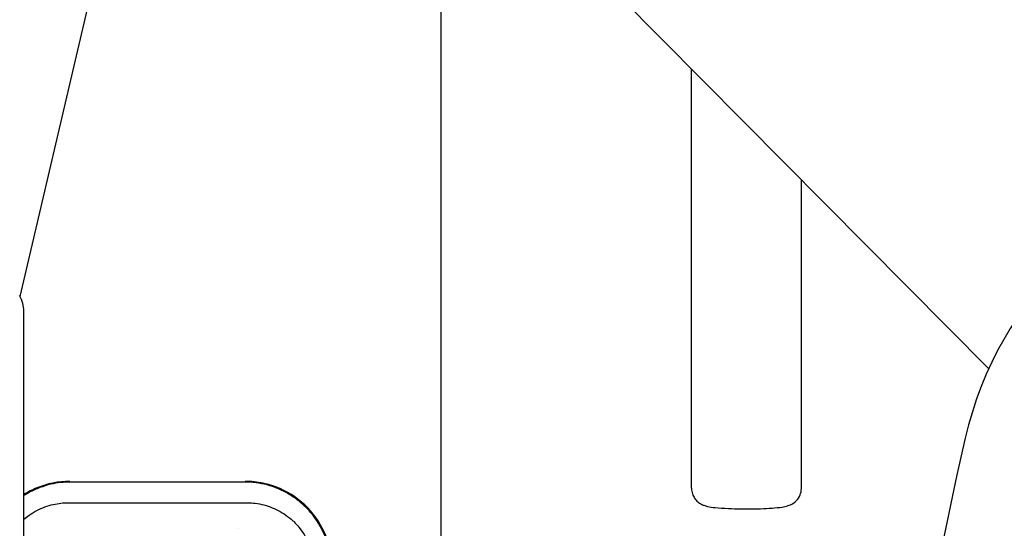
# Model space of a CAD drawing. Units: millimetres. Extents: x 3152 to 5065, y 597 to 1727.
# Drawn here: x 3624 to 3794, y 1254 to 1342 of the extents above; entities that cross this region are included whole.
import ezdxf

# ---------------------------------------------------------------- set-up
doc = ezdxf.new("R2010")
doc.units = ezdxf.units.MM

# ---------------------------------------------------------------- blocks, each defined once
blk = doc.blocks.new('A$C11ebd480')
for p, q in [((523.02, 801.22), (638.73, 684.46)), ((543.98, 780.07), (543.98, 602.83)), ((484.77, 755.01), (471.18, 696.96)), ((587.34, 663.81), (587.34, 736.32)), ((587.34, 663.81), (587.34, 736.32)), ((606.34, 663.81), (606.34, 717.15)), ((606.34, 663.81), (606.34, 717.15)), ((471.86, 590), (471.86, 694.41))]:
    blk.add_line(p, q)
for centre, major_axis, ratio, start_param, end_param in [((680.79, 656.58), (-0.01, 58), 0.82686, 0, 1.293278), ((446.46, 693.22), (-25.39, -1.48), 0.442897, -3.167322, -2.921255), ((942.22, 566.59), (0.1, -386.72), 0.82686, -1.848315, -1.28527)]:
    blk.add_ellipse(centre, major_axis=major_axis, ratio=ratio, start_param=start_param, end_param=end_param)
for points, knots in [([(479.81, 665), (477.84, 665), (475.9, 664.62), (473.31, 663.56), (472.57, 663.17), (471.86, 662.73)], [0, 0, 0, 0, 0.5921574, 0.5921574, 0.8456004, 0.8456004, 0.8456004, 0.8456004]), ([(479.92, 664.89), (478.77, 664.89), (477.62, 664.76), (475.87, 664.35), (475.24, 664.15), (474.01, 663.69), (473.41, 663.42), (472.5, 662.93), (472.18, 662.74), (471.86, 662.54)], [-1.8033165, -1.8033165, -1.8033165, -1.8033165, -1.5392053, -1.5392053, -1.3891095, -1.3891095, -1.2380772, -1.2380772, -1.1514961, -1.1514961, -1.1514961, -1.1514961]), ([(510.03, 664.89), (509.76, 664.89), (509.48, 664.89), (508.54, 664.89), (507.88, 664.89), (506.4, 664.89), (505.59, 664.89), (503.96, 664.89), (503.14, 664.89), (501.51, 664.89), (500.7, 664.89), (499.06, 664.89), (498.25, 664.89), (496.61, 664.89), (495.79, 664.89), (494.98, 664.89), (494.98, 664.89), (494.16, 664.89), (493.34, 664.89), (491.71, 664.89), (490.89, 664.89), (489.26, 664.89), (488.44, 664.89), (486.81, 664.89), (486, 664.89), (484.02, 664.89), (482.85, 664.89), (481.1, 664.89), (480.51, 664.89), (479.92, 664.89)], [-4.816433, -4.816433, -4.816433, -4.816433, -4.732905, -4.732905, -4.534686, -4.534686, -4.289803, -4.289803, -4.044895, -4.044895, -3.799947, -3.799947, -3.554946, -3.554946, -3.30988, -3.30988, -3.30987, -3.30987, -3.064806, -3.064806, -2.819798, -2.819798, -2.574844, -2.574844, -2.329931, -2.329931, -1.979952, -1.979952, -1.803317, -1.803317, -1.803317, -1.803317]), ([(525.03, 649.92), (525.03, 651.27), (524.85, 652.62), (524.3, 654.58), (524.07, 655.23), (523.53, 656.48), (523.22, 657.09), (522.51, 658.25), (522.13, 658.8), (521.36, 659.74), (521, 660.15), (520.52, 660.62), (520.43, 660.71), (519.85, 661.26), (519.33, 661.68), (518.25, 662.46), (517.69, 662.81), (516.53, 663.43), (515.93, 663.7), (514.7, 664.16), (514.08, 664.35), (512.81, 664.64), (512.17, 664.75), (511.03, 664.87), (510.53, 664.89), (510.03, 664.89)], [-6.614653, -6.614653, -6.614653, -6.614653, -6.305716, -6.305716, -6.149379, -6.149379, -5.993824, -5.993824, -5.839315, -5.839315, -5.715037, -5.715037, -5.685336, -5.685336, -5.532306, -5.532306, -5.380599, -5.380599, -5.229665, -5.229665, -5.079771, -5.079771, -4.931124, -4.931124, -4.816433, -4.816433, -4.816433, -4.816433]), ([(525.16, 650.04), (525.16, 651.96), (524.79, 653.85), (523.35, 657.41), (522.29, 659.04), (519.6, 661.83), (517.98, 662.96), (515.23, 664.16), (514.24, 664.47), (512.22, 664.9), (511.18, 665), (510.15, 665)], [0, 0, 0, 0, 0.574407, 0.574407, 1.154415, 1.154415, 1.745587, 1.745587, 2.058375, 2.058375, 2.370854, 2.370854, 2.370854, 2.370854]), ([(587.34, 663.81), (587.34, 663.48), (587.4, 663.15), (587.59, 662.55), (587.73, 662.29), (588.06, 661.81), (588.24, 661.63), (588.62, 661.3), (588.8, 661.19), (589.16, 660.99), (589.32, 660.92), (589.71, 660.77), (589.9, 660.73), (590.53, 660.58), (590.95, 660.52), (592.1, 660.4), (592.86, 660.35), (594.4, 660.28), (595.15, 660.26), (596.66, 660.24), (597.42, 660.24), (598.9, 660.27), (599.62, 660.29), (600.97, 660.36), (601.59, 660.4), (602.79, 660.53), (603.28, 660.58), (604.12, 660.83), (604.34, 660.89), (604.89, 661.19), (605.15, 661.34), (605.7, 661.91), (605.95, 662.23), (606.25, 663), (606.33, 663.37), (606.34, 663.77), (606.34, 663.79), (606.34, 663.81)], [0, 0, 0, 0, 0.028363, 0.028363, 0.059576, 0.059576, 0.099657, 0.099657, 0.154301, 0.154301, 0.228736, 0.228736, 0.362633, 0.362633, 0.676792, 0.676792, 1.091414, 1.091414, 1.433736, 1.433736, 1.767117, 1.767117, 2.101169, 2.101169, 2.446413, 2.446413, 2.852639, 2.852639, 2.981802, 2.981802, 3.058804, 3.058804, 3.107411, 3.107411, 3.139881, 3.139881, 3.141593, 3.141593, 3.141593, 3.141593]), ([(587.34, 663.81), (587.34, 663.48), (587.4, 663.15), (587.59, 662.55), (587.73, 662.29), (588.06, 661.81), (588.24, 661.63), (588.62, 661.3), (588.8, 661.19), (589.16, 660.99), (589.32, 660.92), (589.71, 660.77), (589.9, 660.73), (590.53, 660.58), (590.95, 660.52), (592.1, 660.4), (592.86, 660.35), (594.4, 660.28), (595.15, 660.26), (596.66, 660.24), (597.42, 660.24), (598.9, 660.27), (599.62, 660.29), (600.97, 660.36), (601.59, 660.4), (602.79, 660.53), (603.28, 660.58), (604.12, 660.83), (604.34, 660.89), (604.89, 661.19), (605.15, 661.34), (605.7, 661.91), (605.95, 662.23), (606.25, 663), (606.33, 663.37), (606.34, 663.77), (606.34, 663.79), (606.34, 663.81)], [0, 0, 0, 0, 0.028363, 0.028363, 0.059576, 0.059576, 0.099657, 0.099657, 0.154301, 0.154301, 0.228736, 0.228736, 0.362633, 0.362633, 0.676792, 0.676792, 1.091414, 1.091414, 1.433736, 1.433736, 1.767117, 1.767117, 2.101169, 2.101169, 2.446413, 2.446413, 2.852639, 2.852639, 2.981802, 2.981802, 3.058804, 3.058804, 3.107411, 3.107411, 3.139881, 3.139881, 3.141593, 3.141593, 3.141593, 3.141593]), ([(471.86, 658.44), (472.15, 658.7), (472.46, 658.94), (473.2, 659.46), (473.64, 659.72), (474.54, 660.2), (475.01, 660.4), (475.96, 660.76), (476.45, 660.9), (477.82, 661.21), (478.71, 661.31), (479.61, 661.31)], [0.9698194, 0.9698194, 0.9698194, 0.9698194, 1.0863411, 1.0863411, 1.2380772, 1.2380772, 1.3891095, 1.3891095, 1.5392053, 1.5392053, 1.8033165, 1.8033165, 1.8033165, 1.8033165]), ([(479.61, 661.31), (480.21, 661.31), (480.81, 661.31), (482.6, 661.31), (483.79, 661.31), (485.81, 661.31), (486.64, 661.31), (488.31, 661.31), (489.14, 661.31), (490.81, 661.31), (491.64, 661.31), (493.31, 661.31), (494.14, 661.31), (494.98, 661.31), (494.98, 661.31), (495.81, 661.31), (496.65, 661.31), (498.31, 661.31), (499.15, 661.31), (500.82, 661.31), (501.65, 661.31), (503.32, 661.31), (504.15, 661.31), (505.81, 661.31), (506.64, 661.31), (508.15, 661.31), (508.83, 661.31), (509.78, 661.31), (510.06, 661.31), (510.35, 661.31)], [1.803317, 1.803317, 1.803317, 1.803317, 1.979952, 1.979952, 2.329931, 2.329931, 2.574844, 2.574844, 2.819798, 2.819798, 3.064806, 3.064806, 3.30987, 3.30987, 3.30988, 3.30988, 3.554946, 3.554946, 3.799947, 3.799947, 4.044895, 4.044895, 4.289803, 4.289803, 4.534686, 4.534686, 4.732905, 4.732905, 4.816433, 4.816433, 4.816433, 4.816433]), ([(510.35, 661.31), (510.74, 661.31), (511.12, 661.3), (512.01, 661.21), (512.51, 661.13), (513.5, 660.9), (513.98, 660.76), (514.94, 660.41), (515.4, 660.2), (516.31, 659.73), (516.75, 659.46), (517.59, 658.87), (517.99, 658.55), (518.44, 658.14), (518.51, 658.07), (518.88, 657.71), (519.16, 657.4), (519.76, 656.68), (520.06, 656.26), (520.61, 655.38), (520.85, 654.92), (521.27, 653.96), (521.45, 653.47), (521.88, 651.98), (522.02, 650.95), (522.02, 649.92)], [4.816433, 4.816433, 4.816433, 4.816433, 4.931124, 4.931124, 5.079771, 5.079771, 5.229665, 5.229665, 5.380599, 5.380599, 5.532306, 5.532306, 5.685336, 5.685336, 5.715037, 5.715037, 5.839315, 5.839315, 5.993824, 5.993824, 6.149379, 6.149379, 6.305716, 6.305716, 6.614653, 6.614653, 6.614653, 6.614653])]:
    blk.add_open_spline(points, degree=3, knots=knots)
blk.add_open_spline([(509.03, 656.89), (509.03, 656.89), (509.03, 656.89), (509.03, 656.89)], degree=3)

msp = doc.modelspace()

# ---------------------------------------------------------------- block references
msp.add_blockref('A$C11ebd480', (3152.43, 596.76))

doc.saveas('drawing.dxf')
